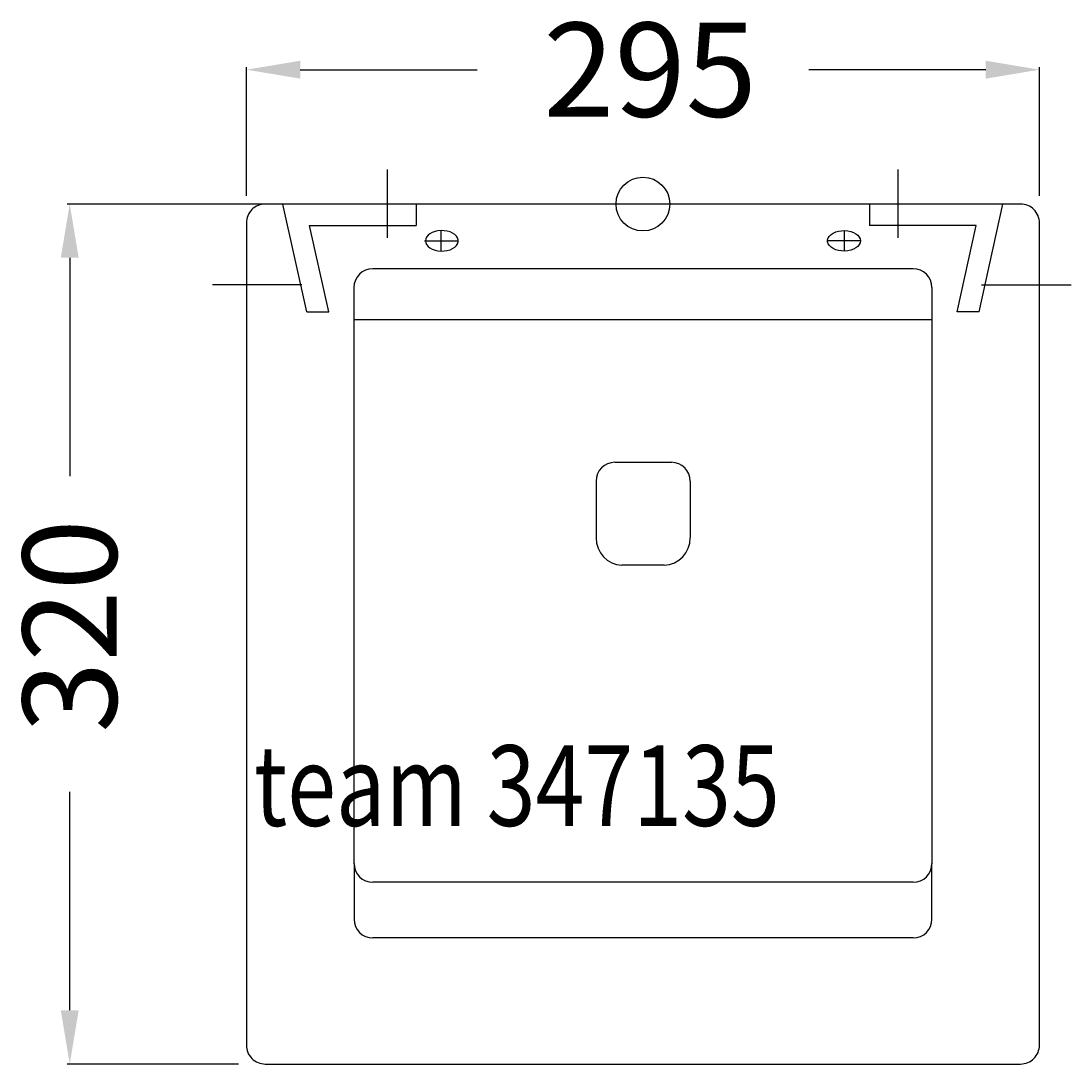
# Model space of a CAD drawing. Extents: x -231 to 159, y -320 to 68.
import ezdxf

# ---------------------------------------------------------------- set-up
doc = ezdxf.new("R2010")
doc.units = 0
doc.header["$LTSCALE"] = 25
doc.linetypes.add('31', pattern=[2.1, 1.5, -0.3, 0, -0.3])
doc.layers.get('0').update_dxf_attribs({"linetype": 'CONTINUOUS'})
doc.layers.get('DEFPOINTS').update_dxf_attribs({"linetype": 'CONTINUOUS'})
for name, color, linetype in [('TEAM-AXE', 10, '31'), ('TEAM-BODY', 2, 'CONTINUOUS'), ('TEAM-DET1', 4, 'CONTINUOUS'), ('TEAM-INSP', 5, 'CONTINUOUS'), ('TEAM-MAS', 9, 'CONTINUOUS'), ('TEAM-TXT', 11, 'CONTINUOUS')]:
    doc.layers.add(name, color=color, linetype=linetype)
doc.styles.add('TEAM', font='ROMANS.shx', dxfattribs={"width": 0.8, "oblique": 15})
doc.dimstyles.get("Standard").update_dxf_attribs({"dimtxt": 2.5, "dimasz": 2.5, "dimexe": 1.25, "dimexo": 0.625, "dimtad": 1, "dimcen": 2.5, "dimazin": 3, "dimtfac": 1, "dimtmove": 0, "dimatfit": 3})

# ---------------------------------------------------------------- blocks, each defined once
blk = doc.blocks.new('*D0')
at = {"color": 9, "linetype": 'BYBLOCK'}
for p, q in [((3871.301995, 12000), (3785.770115, 12000)), ((3786.770115, 11980), (3786.770115, 11898.75)), ((3786.770115, 11700), (3786.770115, 11781.25)), ((3849.5, 11680), (3785.770115, 11680))]:
    blk.add_line(p, q, dxfattribs=at)
for points in [[(3783.436782, 11980), (3790.103449, 11980), (3786.770115, 12000)], [(3783.436782, 11700), (3790.103449, 11700), (3786.770115, 11680)]]:
    blk.add_solid(points, dxfattribs=at)
at = {"layer": 'DEFPOINTS', "color": 0, "linetype": 'BYBLOCK'}
for p in [(3881.301995, 12000), (3786.770115, 11680), (3859.5, 11680)]:
    blk.add_point(p, dxfattribs=at)
at = {"color": 11, "linetype": 'BYBLOCK'}
blk.add_text('320', height=35, rotation=90, dxfattribs=at).set_placement((3804.270115, 11803.23622))
blk = doc.blocks.new('*D1')
at = {"color": 9, "linetype": 'BYBLOCK'}
for p, q in [((3852.5, 12003), (3852.5, 12051)), ((3872.5, 12050), (3938.333333, 12050)), ((4127.5, 12050), (4061.666667, 12050)), ((4147.5, 12003), (4147.5, 12051))]:
    blk.add_line(p, q, dxfattribs=at)
for points in [[(3872.5, 12053.333333), (3872.5, 12046.666667), (3852.5, 12050)], [(4127.5, 12053.333333), (4127.5, 12046.666667), (4147.5, 12050)]]:
    blk.add_solid(points, dxfattribs=at)
at = {"layer": 'DEFPOINTS', "color": 0, "linetype": 'BYBLOCK'}
for p in [(4147.5, 12050), (3852.5, 11993), (4147.5, 11993)]:
    blk.add_point(p, dxfattribs=at)
at = {"color": 11, "linetype": 'BYBLOCK'}
blk.add_text('295', height=35, dxfattribs=at).set_placement((3962.908365, 12032.5))

msp = doc.modelspace()

# ---------------------------------------------------------------- linework, layer by layer
at = {"layer": 'TEAM-AXE'}
for p, q in [((-95, -12.513304), (-95, 12.87899)), ((95, -12.513304), (95, 12.87899)), ((-75, -17.480678), (-75, -9.879263)), ((75, -17.480678), (75, -9.879263)), ((-81.211898, -13.67997), (-68.547413, -13.67997)), ((81.211898, -13.67997), (68.547413, -13.67997)), ((-126.829194, -30), (-160.17571, -30)), ((125.891872, -30), (159.238387, -30))]:
    msp.add_line(p, q, dxfattribs=at)
at = {"layer": 'TEAM-BODY'}
for p, q in [((100.5, -24.063197), (-100.5, -24.063197)), ((-107.5, -31.063197), (-107.5, -245.573936)), ((107.5, -31.063197), (107.5, -245.573936)), ((107.578392, -43.075145), (-107.421608, -43.075145)), ((-107.474889, -245.381145), (-107.474889, -266.076648)), ((107.525111, -266.076648), (107.525111, -245.381145)), ((100.525111, -252.381145), (-100.474889, -252.381145)), ((100.525111, -273.076648), (-100.474889, -273.076648))]:
    msp.add_line(p, q, dxfattribs=at)
msp.add_lwpolyline([(147.5, -7, 0.414214), (140.5, 0), (-140.5, 0, 0.414214), (-147.5, -7), (-147.5, -313, 0.414214), (-140.5, -320), (140.5, -320, 0.414214), (147.5, -313)], format="xyb", close=True, dxfattribs=at)
for centre, start, end in [((-100.5, -31.063197), 90, 180), ((100.5, -31.063197), 0, 90), ((-100.474889, -245.381145), 180, 270), ((100.525111, -245.381145), 270, 0), ((-100.474889, -266.076648), 180, 270), ((100.525111, -266.076648), 270, 0)]:
    msp.add_arc(centre, 7, start, end, dxfattribs=at)
at = {"layer": 'TEAM-DET1'}
for p, q in [((-125.080706, -40.151801), (-133.934626, 0)), ((-84.295571, 0), (-84.295571, -8)), ((84.295571, 0), (84.295571, -8)), ((125.080706, -40.151801), (133.934626, 0)), ((-116.888514, -40.151801), (-123.978345, -8)), ((-123.978345, -8), (-84.295571, -8)), ((123.978345, -8), (84.295571, -8)), ((116.888514, -40.151801), (123.978345, -8)), ((-125.080706, -40.151801), (-116.888514, -40.151801)), ((125.080706, -40.151801), (116.888514, -40.151801)), ((-10.421608, -96.103006), (10.578392, -96.103006)), ((-17.421608, -103.103006), (-17.421608, -124.103006)), ((17.578392, -103.103006), (17.578392, -124.103006)), ((7.958318, -134.394274), (-7.801535, -134.394274))]:
    msp.add_line(p, q, dxfattribs=at)
at = {"layer": 'TEAM-DET1', "flags": 128}
msp.add_lwpolyline([(-80.919888, -13.67997), (-80.809182, -14.401257), (-80.481066, -15.096474), (-79.947397, -15.740496), (-79.227465, -16.310044), (-78.34729, -16.784535), (-77.338683, -17.146818), (-76.238098, -17.383801), (-75.085313, -17.486918), (-73.921993, -17.452442), (-72.790183, -17.281618), (-71.73079, -16.980622), (-70.782103, -16.560332), (-69.97841, -16.035938), (-69.348759, -15.426393), (-68.915906, -14.753728), (-68.695497, -14.042254), (-68.695497, -13.317687), (-68.915906, -12.606213), (-69.348759, -11.933548), (-69.97841, -11.324003), (-70.782103, -10.799609), (-71.73079, -10.379319), (-72.790183, -10.078323), (-73.921993, -9.907499), (-75.085313, -9.873023), (-76.238098, -9.97614), (-77.338683, -10.213122), (-78.34729, -10.575406), (-79.227465, -11.049897), (-79.947397, -11.619445), (-80.481066, -12.263467), (-80.809182, -12.958684)], close=True, dxfattribs=at)
at = {"layer": 'TEAM-DET1', "extrusion": (0, 0, -1), "flags": 128}
msp.add_lwpolyline([(-80.919888, -13.67997), (-80.809182, -14.401257), (-80.481066, -15.096474), (-79.947397, -15.740496), (-79.227465, -16.310044), (-78.34729, -16.784535), (-77.338683, -17.146818), (-76.238098, -17.383801), (-75.085313, -17.486918), (-73.921993, -17.452442), (-72.790183, -17.281618), (-71.73079, -16.980622), (-70.782103, -16.560332), (-69.97841, -16.035938), (-69.348759, -15.426393), (-68.915906, -14.753728), (-68.695497, -14.042254), (-68.695497, -13.317687), (-68.915906, -12.606213), (-69.348759, -11.933548), (-69.97841, -11.324003), (-70.782103, -10.799609), (-71.73079, -10.379319), (-72.790183, -10.078323), (-73.921993, -9.907499), (-75.085313, -9.873023), (-76.238098, -9.97614), (-77.338683, -10.213122), (-78.34729, -10.575406), (-79.227465, -11.049897), (-79.947397, -11.619445), (-80.481066, -12.263467), (-80.809182, -12.958684)], close=True, dxfattribs=at)
at = {"layer": 'TEAM-DET1'}
for centre, radius, start, end in [((-10.421608, -103.103006), 7, 90, 180), ((10.578392, -103.103006), 7, 0, 90), ((-7.381346, -124.370456), 10.032621, 179.215048, 267.599618), ((7.538129, -124.370456), 10.032621, 272.400382, 0.784952)]:
    msp.add_arc(centre, radius, start, end, dxfattribs=at)
at = {"layer": 'TEAM-INSP'}
msp.add_circle((0, 0), 10, dxfattribs=at)

# ---------------------------------------------------------------- texts
at = {"layer": 'TEAM-TXT', "style": 'TEAM', "oblique": 15, "width": 0.8}
msp.add_text('team 347135', height=30, dxfattribs=at).set_placement((-144.687736, -231.394811))

# ---------------------------------------------------------------- dimensions: what is measured, and where the dimension line sits
at = {"layer": 'TEAM-MAS'}
dim = msp.add_linear_dim(base=(147.5, 50), p1=(-147.5, -7), p2=(147.5, -7), dimstyle='Standard', dxfattribs=at)
dim.commit()
dim.dimension.update_dxf_attribs({"geometry": '*D1', "text_midpoint": (0, 50), "insert": (-4000, -12000)})
dim = msp.add_linear_dim(base=(-213.229885, -320), p1=(-118.698006, 0), p2=(-140.5, -320), angle=90, dimstyle='Standard', dxfattribs=at)
dim.commit()
dim.dimension.update_dxf_attribs({"geometry": '*D0', "text_midpoint": (-213.229885, -160), "insert": (-4000, -12000)})

doc.saveas('drawing.dxf')
